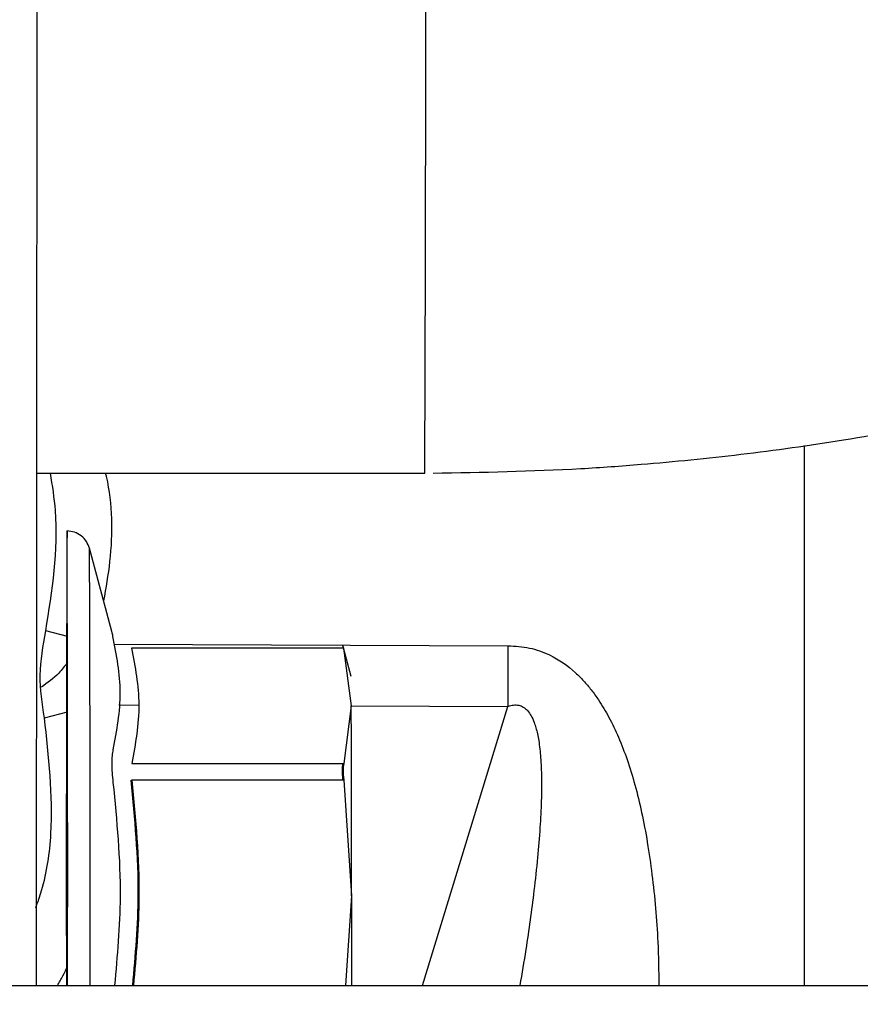
# Model space of a CAD drawing. Units: inches. Extents: x 0.3 to 16.7, y 0.3 to 10.7.
# Drawn here: x 6.4 to 6.4, y 6.3 to 6.4 of the extents above; entities that cross this region are included whole.
import ezdxf

# ---------------------------------------------------------------- set-up
doc = ezdxf.new("R2010")
doc.units = ezdxf.units.IN
doc.header["$MEASUREMENT"] = 0
doc.styles.add('SLDTEXTSTYLE0', font='TXT', dxfattribs={"width": 0.75})
doc.dimstyles.new('SLDDIMSTYLE0', dxfattribs={"dimtxt": 0.125, "dimasz": 0.13, "dimexe": 0, "dimexo": 0.0625, "dimgap": 0.03125, "dimtad": 0, "dimtih": 1, "dimtoh": 1, "dimlfac": 24, "dimrnd": 1e-09, "dimzin": 12, "dimdsep": 46, "dimtxsty": 'SLDTEXTSTYLE0', "dimsah": 1, "dimcen": 0.09, "dimadec": 0, "dimazin": 3, "dimtfac": 1, "dimtofl": 0, "dimtmove": 0, "dimatfit": 3, "dimfxl": 0, "dimfrac": 2, "dimtolj": 1, "dimtzin": 12, "dimarcsym": 0})

# ---------------------------------------------------------------- blocks, each defined once
blk = doc.blocks.new('_D_3')
at = {"color": 7, "linetype": 'Continuous', "lineweight": 0}
for p, q in [((6.567453425032275, 7.562606129944571), (4.686477987059149, 7.562606129942679)), ((4.811477987059148, 7.562606129942805), (4.811477987060067, 6.650645974093082)), ((4.811477987061784, 4.943334476400262), (4.811477987060266, 6.45220846812675)), ((5.941580454010994, 4.943334476401398), (4.686477987061784, 4.943334476400135))]:
    blk.add_line(p, q, dxfattribs=at)
at = {"color": 7, "linetype": 'Continuous', "lineweight": 18}
for points in [[(4.811477987059148, 7.562606129942805), (4.791477987059279, 7.432606129942784), (4.831477987059278, 7.432606129942825)], [(4.811477987061784, 4.943334476400262), (4.831477987061653, 5.073334476400282), (4.791477987061654, 5.073334476400241)]]:
    blk.add_solid(points, dxfattribs=at)
at = {"color": 7, "linetype": 'Continuous', "lineweight": 18, "insert": (4.603665491061185, 6.613341949348087), "char_height": 0.125, "attachment_point": 1, "style": 'SLDTEXTSTYLE0'}
blk.add_mtext('62.86', dxfattribs=at)

msp = doc.modelspace()

# ---------------------------------------------------------------- linework, layer by layer
at = {"color": 7, "linetype": 'Continuous', "lineweight": 25}
for p, q in [((6.397333896225243, 6.380123064428028), (6.397260522161832, 6.297110309734881)), ((6.397287592338511, 6.327736526025332), (6.4204957125708, 6.327736526025332)), ((6.401789648098081, 6.318274445352154), (6.400458073320871, 6.323244052581143)), ((6.399135921746772, 6.317967678347371), (6.397837619292584, 6.318300020653469)), ((6.415635802147571, 6.317282406306965), (6.402967519819773, 6.317282406446898)), ((6.416093128020503, 6.315583447010344), (6.415596815137778, 6.317435750111938)), ((6.415635802147571, 6.317282406306965), (6.416103900507561, 6.313825502769365)), ((6.425470260867339, 6.317422352894632), (6.425469626525096, 6.313791739243736)), ((6.416103900507561, 6.313825502769365), (6.415655708938883, 6.310368599229383)), ((6.397760447770279, 6.313107598045105), (6.399142036205917, 6.313457937853229)), ((6.402987426611959, 6.310368599089471), (6.415655708938883, 6.310368599229383)), ((6.402944749721863, 6.309374147346361), (6.402988381047201, 6.3093741473454)), ((6.415656663374558, 6.309374147066734), (6.402988381047201, 6.309374147346361)), ((6.415656663374558, 6.309374147066734), (6.416114808338886, 6.302460339988913)), ((6.416114808338886, 6.302460339988913), (6.415760287393648, 6.2971103097349)), ((6.075093348949469, 6.297110309734556), (6.467642806559001, 6.297110309734952))]:
    msp.add_line(p, q, dxfattribs=at)
at = {"color": 8, "linetype": 'Continuous', "lineweight": 25}
for p, q in [((6.443199668950786, 6.297110309734928), (6.443197795433687, 6.329398954771965)), ((6.401920476816843, 6.317509171391586), (6.425470260867431, 6.317422352894629)), ((6.402202291091265, 6.313877469011305), (6.403399147046033, 6.313873059130204)), ((6.416104273641258, 6.31382624639769), (6.425469626525096, 6.313791739243736)), ((6.420362389663744, 6.297110309734905), (6.425469626525097, 6.313791739243741))]:
    msp.add_line(p, q, dxfattribs=at)
at = {"color": 7, "linetype": 'Continuous', "lineweight": 25, "flags": 128}
msp.add_lwpolyline([(6.416114808338886, 6.302460339988913), (6.416114621702868, 6.300747397834281), (6.416114064988207, 6.299063764594814), (6.416113147720446, 6.297438247702016), (6.416112913175167, 6.297110309734901)], dxfattribs=at)
at = {"color": 8, "linetype": 'Continuous', "lineweight": 25}
for centre, radius, start, end in [((-0.2152677139229227, 6.356443422476672), 6.635825522679064, 359.7521349630842, 0.2478728533879468), ((1.766204288963907, 6.30425711795658), 4.634292467031482, 359.9116408570865, 0.2347493579700957)]:
    msp.add_arc(centre, radius, start, end, dxfattribs=at)
at = {"color": 7, "linetype": 'Continuous', "lineweight": 25}
for centre, radius, start, end in [((11.00744221624775, 6.304660481573149), 4.608372547474785, 179.7561128420803, 180.0938711378058), ((1.554252706463693, 6.304494641328215), 4.844899097066094, 359.9126728565134, 0.233941834881777), ((1.785317299660903, 6.303698471298518), 4.630797674196893, 359.9846808899123, 0.1252994981845058)]:
    msp.add_arc(centre, radius, start, end, dxfattribs=at)
for points, knots in [([(6.420992061536135, 6.32773730192458), (6.423940470850472, 6.327791280819458), (6.428091365245757, 6.327867274573485), (6.434219575399651, 6.328308619760603), (6.439461552765956, 6.32883401769527), (6.445687675718666, 6.329706545213778), (6.45218992260132, 6.330889160742482), (6.458943700818555, 6.332423578017042), (6.46583391986478, 6.334320941045249), (6.472785439252289, 6.336590865768152), (6.479735233111351, 6.339237674411392), (6.486630413439223, 6.342262216815403), (6.493425061029898, 6.345662361489825), (6.500078359387828, 6.349433456886103), (6.506553356861333, 6.353568634524021), (6.512816150048208, 6.358059037152647), (6.518835339269156, 6.362893993006208), (6.524581674216977, 6.368061154775563), (6.530027791607594, 6.37354662607383), (6.535148149341339, 6.379335044760838), (6.539918587271393, 6.38540977650077), (6.544317530633341, 6.391752666424773), (6.548321187524969, 6.3983454323206), (6.551921357440945, 6.405164890947393), (6.555058526643215, 6.412201286592104), (6.557244624894231, 6.417785916696213), (6.558220366209465, 6.421060217050611), (6.558464476495734, 6.421879379244898)], [0, 0, 0, 0, 0.04821046476323861, 0.06787271597832202, 0.1005037519708215, 0.1344218011797237, 0.1708343967549632, 0.2088625594981984, 0.2481507965681109, 0.2884153266669958, 0.3294540768460582, 0.3711172031382741, 0.4132915185606008, 0.4558898801817385, 0.498844086982467, 0.5421000386767975, 0.5856144008771025, 0.6293522953151414, 0.6732857022202099, 0.7173923650762697, 0.7616550516518571, 0.8060610649202624, 0.8506019228308722, 0.895273142868901, 0.9400740797521205, 0.985007774787978, 0.9999999999999999, 0.9999999999999999, 0.9999999999999999, 0.9999999999999999]), ([(6.400458069107787, 6.323244068150701), (6.400404682432926, 6.323387434557803), (6.400297904270937, 6.323674180295039), (6.399973493767762, 6.324007367445629), (6.399567765943361, 6.32423453601263), (6.399263265350091, 6.324263461988576), (6.399111012333234, 6.324277925234957)], [0, 0, 0, 0, 0.2499724901776004, 0.4999675128534761, 0.7499792894424261, 1, 1, 1, 1]), ([(6.397760447944061, 6.313107597982399), (6.397632090023875, 6.313954463021848), (6.397371804553678, 6.315671744391515), (6.397680934095148, 6.317415955111541), (6.397837618611619, 6.318300020775369)], [0, 0, 0, 0, 0.4931428561484683, 1, 1, 1, 1]), ([(6.401859273217845, 6.317980438016154), (6.401837919555073, 6.318070787379755), (6.401798869440864, 6.31823601210045), (6.401792263301774, 6.318262390131304), (6.401789269578915, 6.318274343938648)], [0, 0, 0, 0, 0.5468271528642548, 1, 1, 1, 1]), ([(6.401878806933287, 6.31119620354912), (6.402091013319519, 6.312338116212466), (6.402506553151643, 6.314574194988663), (6.402071939791231, 6.316861302391903), (6.401859273217845, 6.317980438016154)], [0, 0, 0, 0, 0.5106764017001323, 1, 1, 1, 1]), ([(6.402967519819773, 6.317282406446898), (6.403180306110203, 6.316154831356846), (6.403615157875521, 6.313850509882712), (6.403199626007276, 6.31154563042081), (6.402987426611959, 6.310368599089471)], [0, 0, 0, 0, 0.4893306349444657, 1, 1, 1, 1]), ([(6.41563389351803, 6.317282405327614), (6.415622929667735, 6.317327030069698), (6.415601004113546, 6.317416270817644), (6.415598161163226, 6.317429252678716), (6.415596739827222, 6.317435742973823)], [0, 0, 0, 0, 0.5000489475016003, 1, 1, 1, 1]), ([(6.415599863096209, 6.317423737259166), (6.415601273152911, 6.317418465821947), (6.415604732607817, 6.317405532796389), (6.415624243687449, 6.317328211704448), (6.415635802147571, 6.317282406306965)], [0, 0, 0, 0, 0.4075950515968702, 1, 1, 1, 1]), ([(6.399138311934118, 6.316417074664622), (6.398972554426902, 6.316199217037878), (6.398535119735583, 6.315624289933174), (6.39794812176063, 6.315198926318757), (6.397583555437759, 6.314934746107909)], [0, 0, 0, 0, 0.3789308678640143, 1, 1, 1, 1]), ([(6.401880680029278, 6.309244574455942), (6.401860382884283, 6.309441321451264), (6.401819770452992, 6.309834991291628), (6.401804221165848, 6.310384672599349), (6.401818838724903, 6.310867080489974), (6.401858819346604, 6.31108650583009), (6.401878806933287, 6.31119620354912)], [0, 0, 0, 0, 0.250018798223249, 0.5002610597583528, 0.7501645806910795, 0.9999999999999999, 0.9999999999999999, 0.9999999999999999, 0.9999999999999999]), ([(6.415613032049078, 6.309374147067334), (6.415602157386969, 6.309474191364139), (6.415580410120858, 6.309674261023662), (6.415572441114761, 6.309953593568631), (6.415580910776284, 6.310199569576131), (6.415602959964867, 6.310312249260816), (6.415613986732332, 6.310368600208894)], [0, 0, 0, 0, 0.2500228238073509, 0.4999983290446137, 0.7499498842510918, 1, 1, 1, 1]), ([(6.415655708938883, 6.310368599229383), (6.415644960093174, 6.310312252097664), (6.41562346443606, 6.310199568498368), (6.41561559152618, 6.309953611196741), (6.41562396511255, 6.309674273732576), (6.415645762545298, 6.309474202217671), (6.415656663374558, 6.309374147066734)], [0, 0, 0, 0, 0.2500232311923467, 0.499999143503746, 0.7499511052847935, 1, 1, 1, 1]), ([(6.401971256759985, 6.297110309734887), (6.402131018000898, 6.298875575684822), (6.40249706106775, 6.302920132164431), (6.402102840916726, 6.30696506936998), (6.401880680029278, 6.309244574455942)], [0, 0, 0, 0, 0.4364547655192547, 1, 1, 1, 1]), ([(6.403040145133618, 6.297110309734888), (6.403198899731625, 6.298912168467998), (6.403559089341239, 6.303000307027818), (6.403165091750478, 6.307088074852321), (6.402944749721863, 6.309374147346361)], [0, 0, 0, 0, 0.4407528528561447, 1, 1, 1, 1]), ([(6.402988381047201, 6.309374147346361), (6.40321127833591, 6.307051013679321), (6.403603520720038, 6.302962890878513), (6.403241581718017, 6.298875138810165), (6.403085319678745, 6.297110309734888)], [0, 0, 0, 0, 0.5682641594282454, 0.9999999999999999, 0.9999999999999999, 0.9999999999999999, 0.9999999999999999])]:
    msp.add_open_spline(points, degree=3, knots=knots, dxfattribs=at)
at = {"color": 8, "linetype": 'Continuous', "lineweight": 25}
for points, knots in [([(6.39783761861162, 6.318300020775369), (6.3982258688876, 6.320707246822956), (6.398735043390862, 6.323864226232495), (6.398243346547472, 6.326993380804508), (6.398126573102489, 6.327736526025332)], [0, 0, 0, 0, 0.7625092644929639, 1, 1, 1, 1]), ([(6.401407824923916, 6.327736526025332), (6.401424393161712, 6.32766674346017), (6.401832311505062, 6.325948661626384), (6.401854388341458, 6.323324440154037), (6.401435861805674, 6.320874466979745), (6.401302369754338, 6.320093030399756)], [0, 0, 0, 0, 0.02802467034723533, 0.6899814718761293, 1, 1, 1, 1]), ([(6.425470260867431, 6.317422352894629), (6.425901548144264, 6.317396482608355), (6.426544643421076, 6.317357907255437), (6.427367073249528, 6.317117909801351), (6.428343594185137, 6.316719213383582), (6.42923462306401, 6.316094244927298), (6.430003370260613, 6.315319690474377), (6.430459533141494, 6.31477709282695), (6.430978469617957, 6.314055012755741), (6.43153577101777, 6.313114306755383), (6.432102145380214, 6.311922282900097), (6.432617466851374, 6.310576200041769), (6.433078242771106, 6.309075676020367), (6.433480254132665, 6.307420615181263), (6.433819589391618, 6.305627085804749), (6.434183806638892, 6.303046865107828), (6.434444391908824, 6.300190835207473), (6.434478104698624, 6.297976559465485), (6.434491293523542, 6.297110309734919)], [0, 0, 0, 0, 0.05324768734561233, 0.07939797455807693, 0.1056449001572462, 0.1837342969294063, 0.211634979859331, 0.240798822191996, 0.2714098190238711, 0.321683356483702, 0.3759704522793928, 0.4346616585916284, 0.5000155896770978, 0.5702033592050021, 0.645443738673709, 0.7259143012553284, 0.892774572657134, 1, 1, 1, 1]), ([(6.425469626525097, 6.313791739243741), (6.425579962512465, 6.313826316066669), (6.425787813217105, 6.313891451814136), (6.426110968449673, 6.313878231080253), (6.426402347656611, 6.313759777090026), (6.426654491125575, 6.313537744836536), (6.42686877111515, 6.313222142660629), (6.427025026377117, 6.31286976911608), (6.42714362278401, 6.312503466767021), (6.427234000585846, 6.312138541868724), (6.427344457557838, 6.311548415261517), (6.427438869941681, 6.310676657409071), (6.427485979436168, 6.309473870289001), (6.427468886946539, 6.30807555660445), (6.427386126367644, 6.306481872800253), (6.427236672991392, 6.304692819274889), (6.426967320634562, 6.302259516674423), (6.426621632579896, 6.299707498461419), (6.426303119044506, 6.297825062073185), (6.426182180937053, 6.297110309734911)], [0, 0, 0, 0, 0.01922079617976245, 0.03620809606197432, 0.05267794642381481, 0.07049652792577864, 0.09116790873816892, 0.1156764457158806, 0.1344582930341793, 0.1553271990109316, 0.1783667173026879, 0.2346667828258449, 0.3016602857630236, 0.3795784580622434, 0.4685674112698521, 0.5687248178381739, 0.6801189759707594, 0.8785426634739372, 0.9999999999999999, 0.9999999999999999, 0.9999999999999999, 0.9999999999999999]), ([(6.397245812582352, 6.301751533867302), (6.397365451833066, 6.302092345535859), (6.397866839329993, 6.303520628548358), (6.398415023758952, 6.307340699499859), (6.39802222958108, 6.310801267545284), (6.397760447944061, 6.313107597982399)], [0, 0, 0, 0, 0.09463823082062973, 0.3966125279289476, 0.9999999999999999, 0.9999999999999999, 0.9999999999999999, 0.9999999999999999]), ([(6.398534923563667, 6.297110309734883), (6.398652198102053, 6.297297003845307), (6.398886828849365, 6.297670522080809), (6.399059684275279, 6.29807491007328), (6.399146142072095, 6.298277174449432)], [0, 0, 0, 0, 0.4998259594276766, 0.9999999999999999, 0.9999999999999999, 0.9999999999999999, 0.9999999999999999])]:
    msp.add_open_spline(points, degree=3, knots=knots, dxfattribs=at)

# ---------------------------------------------------------------- dimensions: what is measured, and where the dimension line sits
at = {"color": 7, "linetype": 'Continuous', "lineweight": 18}
dim = msp.add_linear_dim(base=(4.811477987061785, 4.943334476400262), p1=(6.617453425032275, 7.562606129944622), p2=(5.991580454010993, 4.943334476401449), angle=90.0000000000002, dimstyle='SLDDIMSTYLE0', dxfattribs=at)
dim.commit()
dim.dimension.update_dxf_attribs({"geometry": '_D_3', "text_midpoint": (4.811477987060167, 6.551427221109918), "dimtype": 160})

doc.saveas('drawing.dxf')
